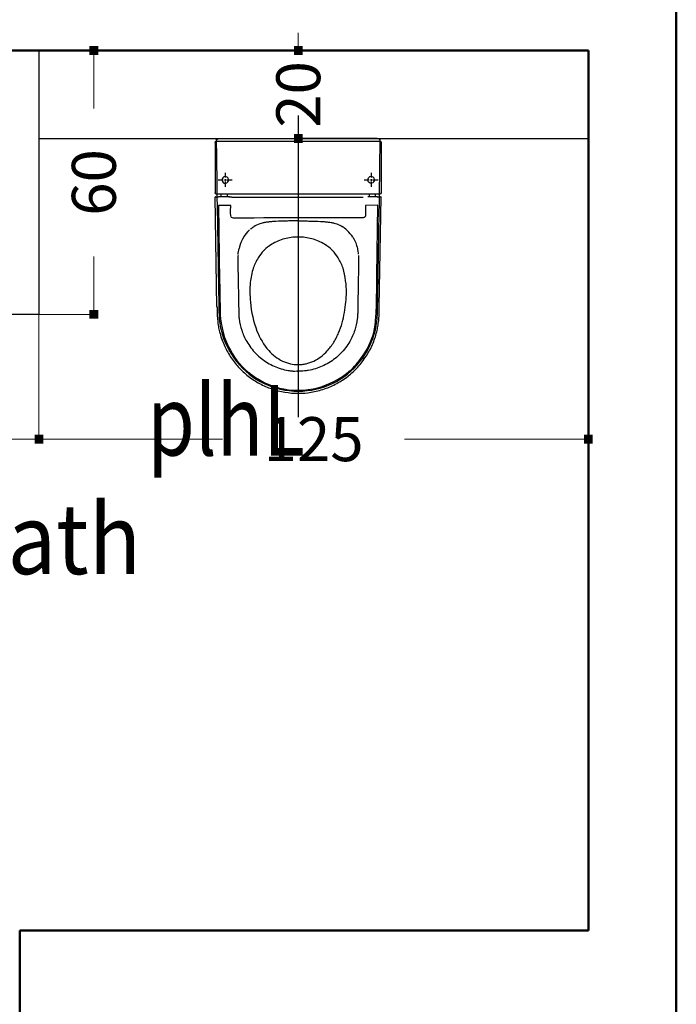
# Model space of a CAD drawing. Units: millimetres. Extents: x 147715 to 147881, y 89084 to 89104.
# Drawn here: x 147870 to 147872, y 89098 to 89100 of the extents above; entities that cross this region are included whole.
import ezdxf

# ---------------------------------------------------------------- set-up
doc = ezdxf.new("R2010")
doc.units = ezdxf.units.MM
doc.header["$LTSCALE"] = 0.045
for name, color, linetype, lineweight in [('ARABI', 7, 'Continuous', 25), ('COLUMN', 5, 'Continuous', 5), ('TEXT-INNER', 3, 'Continuous', 25), ('WALL', 7, 'Continuous', 50)]:
    doc.layers.add(name, color=color, linetype=linetype, lineweight=lineweight)
doc.layers.add('BATH', color=132, linetype='Continuous')
doc.styles.add('ROMAND', font='romand', dxfattribs={"height": 18})
doc.styles.get("Standard").update_dxf_attribs({"font": 'verdana.ttf'})
doc.styles.add('XRAB', font='xarb.shx')
doc.dimstyles.new('Annotative', dxfattribs={"dimscale": 0, "dimtxt": 0.1, "dimasz": 0.02, "dimexe": 0, "dimexo": 0, "dimgap": 0.09, "dimtad": 0, "dimdec": 0, "dimlfac": 100, "dimzin": 0, "dimdsep": 46, "dimtxsty": 'Standard', "dimblk": 'BOXFILLED', "dimcen": 0.09, "dimclrd": 251, "dimclre": 251, "dimclrt": 7, "dimadec": 0, "dimazin": 0, "dimtfac": 1, "dimtdec": 0, "dimtofl": 0, "dimtmove": 0, "dimatfit": 3, "dimfxl": 1, "dimtolj": 1, "dimtzin": 0, "dimlwd": 5, "dimlwe": 5, "dimarcsym": 0})

# ---------------------------------------------------------------- blocks, each defined once
blk = doc.blocks.new('FSD432')
at = {"layer": 'WALL'}
for p, q in [((147871.7325, 89094.6919), (147871.7325, 89102.7919)), ((147871.5325, 89099.8919), (147869.2825, 89099.8919)), ((147871.5325, 89097.8919), (147871.5325, 89099.8919)), ((147871.5325, 89097.8919), (147870.2389, 89097.8919)), ((147870.2389, 89097.8919), (147870.2389, 89097.6919))]:
    blk.add_line(p, q, dxfattribs=at)
at = {"layer": 'ARABI', "style": 'XRAB', "width": 0.8}
blk.add_text('plhL', height=0.16, dxfattribs=at).set_placement((147870.5291, 89098.9712))
at = {"layer": 'TEXT-INNER', "style": 'ROMAND', "width": 0.9}
blk.add_text('Bath', height=0.16, dxfattribs=at).set_placement((147870.082, 89098.7017))
blk = doc.blocks.new('fds423423432')
at = {"layer": 'BATH'}
for p, q in [((651.9152, 99.8947), (652.1644, 99.8989)), ((652.1648, 99.8908), (652.1649, 99.8908)), ((652.1649, 99.8908), (652.1649, 99.8884)), ((652.1649, 99.8884), (652.1649, 99.8686)), ((652.1708, 99.8956), (652.1708, 99.5245)), ((652.2888, 99.8986), (652.1738, 99.8986)), ((652.2918, 99.5245), (652.2918, 99.8956)), ((652.2976, 99.8902), (652.2976, 99.7103)), ((652.1649, 99.886), (652.1659, 99.886)), ((652.1659, 99.8715), (652.1649, 99.8715)), ((652.1659, 99.886), (652.1708, 99.886)), ((652.1708, 99.8715), (652.1659, 99.8715)), ((651.6645, 99.7107), (652.35, 99.7107)), ((652.2976, 99.5304), (652.2976, 99.7103)), ((652.1176, 99.5583), (652.1176, 99.5584)), ((652.1648, 99.5578), (652.1647, 99.558)), ((652.1648, 99.554), (652.1649, 99.554)), ((652.1648, 99.5525), (652.1648, 99.5525)), ((652.1648, 99.5518), (652.1649, 99.5516)), ((652.1649, 99.5516), (652.1648, 99.5516)), ((652.1649, 99.554), (652.1649, 99.5516)), ((652.1649, 99.5516), (652.1649, 99.5318)), ((652.1649, 99.5292), (652.1648, 99.5292)), ((652.1649, 99.5492), (652.1659, 99.5492)), ((652.1659, 99.5342), (652.1649, 99.5342)), ((652.1649, 99.5318), (652.1649, 99.5292)), ((652.1659, 99.5492), (652.1708, 99.5492)), ((652.1708, 99.5342), (652.1659, 99.5342)), ((651.9152, 99.5255), (652.1644, 99.5214)), ((652.2888, 99.5215), (652.1738, 99.5215))]:
    blk.add_line(p, q, dxfattribs=at)
for points in [[(652.2039, 99.8809), (652.2039, 99.8922)], [(652.1991, 99.8762), (652.1879, 99.8762)], [(652.1971, 99.8799), (652.1971, 99.8799)], [(652.2055, 99.8762), (652.2007, 99.8762)], [(652.2039, 99.8746), (652.2039, 99.8793)], [(652.2039, 99.8601), (652.2039, 99.8714)], [(652.2199, 99.8762), (652.2087, 99.8762)], [(652.2039, 99.5489), (652.2039, 99.5602)], [(652.1991, 99.5442), (652.1879, 99.5442)], [(652.1971, 99.5479), (652.1971, 99.5479)], [(652.2055, 99.5442), (652.2007, 99.5442)], [(652.2039, 99.5426), (652.2039, 99.5473)], [(652.2039, 99.5281), (652.2039, 99.5394)], [(652.2199, 99.5442), (652.2087, 99.5442)]]:
    blk.add_lwpolyline(points, dxfattribs=at)
for points in [[(651.8291, 99.8791), (651.8385, 99.8832), (651.8482, 99.8865), (651.8581, 99.8889)], [(651.8581, 99.8889), (651.8601, 99.8895), (651.8622, 99.8899), (651.8643, 99.8904)], [(651.8625, 99.8858), (651.869, 99.8874), (651.8756, 99.8885), (651.8823, 99.8893)], [(651.8643, 99.8904), (651.8664, 99.8908), (651.8685, 99.8912), (651.8706, 99.8916)], [(651.8706, 99.8916), (651.8747, 99.8923), (651.8788, 99.8928), (651.8829, 99.8933)], [(651.8822, 99.8861), (651.9331, 99.8898), (651.9858, 99.8888), (651.9858, 99.8888)], [(651.8823, 99.8893), (651.889, 99.8901), (651.8956, 99.8905), (651.9024, 99.8906)], [(651.8829, 99.8933), (651.8876, 99.8937), (651.8922, 99.894), (651.8969, 99.8943)], [(651.8969, 99.8943), (651.903, 99.8945), (651.9091, 99.8946), (651.9152, 99.8947)], [(651.9024, 99.8906), (651.9158, 99.8909), (651.9292, 99.8911), (651.9426, 99.8913)], [(651.9426, 99.8913), (651.9843, 99.892), (652.0259, 99.8928), (652.0676, 99.8935)], [(651.9858, 99.8888), (651.9858, 99.8888), (652.1463, 99.8915), (652.1463, 99.8915)], [(652.0676, 99.8935), (652.1092, 99.8942), (652.1509, 99.895), (652.1926, 99.8955)], [(652.1463, 99.8915), (652.1463, 99.8915), (652.1456, 99.8631), (652.1456, 99.8631)], [(652.1644, 99.8989), (652.1645, 99.8989), (652.1646, 99.8989), (652.1646, 99.8989)], [(652.1646, 99.8989), (652.1647, 99.8989), (652.1647, 99.8989), (652.1648, 99.8989)], [(652.1648, 99.8989), (652.1648, 99.8988), (652.1649, 99.8988), (652.165, 99.8987)], [(652.1648, 99.891), (652.1648, 99.892), (652.1649, 99.8929), (652.1649, 99.8938)], [(652.1648, 99.8895), (652.1648, 99.89), (652.1648, 99.8905), (652.1648, 99.891)], [(652.1649, 99.8947), (652.165, 99.8947), (652.1651, 99.8948), (652.1651, 99.8949)], [(652.1649, 99.8945), (652.1649, 99.8945), (652.1649, 99.8946), (652.1649, 99.8947)], [(652.1649, 99.8943), (652.1649, 99.8943), (652.1649, 99.8944), (652.1649, 99.8945)], [(652.1649, 99.8938), (652.1649, 99.894), (652.1649, 99.8941), (652.1649, 99.8943)], [(652.165, 99.8987), (652.165, 99.8987), (652.1651, 99.8986), (652.1651, 99.8985)], [(652.1651, 99.8985), (652.1652, 99.8984), (652.1652, 99.8983), (652.1652, 99.8982)], [(652.1651, 99.8954), (652.1651, 99.8956), (652.1652, 99.8958), (652.1652, 99.8959)], [(652.1651, 99.8951), (652.1651, 99.8952), (652.1651, 99.8953), (652.1651, 99.8954)], [(652.1651, 99.8949), (652.1652, 99.895), (652.1651, 99.8951), (652.1651, 99.8951)], [(652.1652, 99.897), (652.1652, 99.8974), (652.1652, 99.8978), (652.1652, 99.8982)], [(652.1652, 99.8959), (652.1652, 99.8963), (652.1652, 99.8967), (652.1652, 99.897)], [(652.1738, 99.8986), (652.1721, 99.8986), (652.1708, 99.8972), (652.1708, 99.8956)], [(652.1926, 99.8955), (652.2266, 99.8959), (652.2606, 99.8964), (652.2947, 99.8968)], [(652.2918, 99.8956), (652.2918, 99.8972), (652.2904, 99.8986), (652.2888, 99.8986)], [(652.295, 99.8962), (652.295, 99.8963), (652.2948, 99.8968), (652.2947, 99.8968)], [(652.2954, 99.8955), (652.2953, 99.8957), (652.2952, 99.896), (652.295, 99.8962)], [(652.296, 99.8941), (652.2958, 99.8946), (652.2956, 99.8951), (652.2954, 99.8955)], [(652.296, 99.8941), (652.2966, 99.8928), (652.2971, 99.8915), (652.2976, 99.8902)], [(651.7778, 99.8456), (651.7856, 99.8528), (651.7941, 99.8594), (651.803, 99.8651)], [(651.7799, 99.8386), (651.7991, 99.8558), (651.835, 99.8827), (651.8822, 99.8861)], [(651.7906, 99.8508), (651.8117, 99.8677), (651.8362, 99.8796), (651.8625, 99.8858)], [(651.803, 99.8651), (651.8113, 99.8705), (651.8201, 99.8751), (651.8291, 99.8791)], [(651.7233, 99.7103), (651.7233, 99.765), (651.7481, 99.8166), (651.7906, 99.8508)], [(651.7575, 99.8236), (651.7637, 99.8315), (651.7705, 99.8389), (651.7778, 99.8456)], [(651.8874, 99.8446), (651.8787, 99.8435), (651.8701, 99.8416), (651.8617, 99.8389)], [(651.8959, 99.8454), (651.8931, 99.8452), (651.8903, 99.8449), (651.8874, 99.8446)], [(651.9006, 99.8456), (651.8991, 99.8455), (651.8975, 99.8455), (651.8959, 99.8454)], [(651.903, 99.8456), (651.9022, 99.8456), (651.9014, 99.8456), (651.9006, 99.8456)], [(651.9066, 99.8457), (651.9054, 99.8456), (651.9042, 99.8456), (651.903, 99.8456)], [(651.9101, 99.8457), (651.909, 99.8457), (651.9078, 99.8457), (651.9066, 99.8457)], [(651.9383, 99.8462), (651.9289, 99.8461), (651.9195, 99.8459), (651.9101, 99.8457)], [(651.9652, 99.8467), (651.9562, 99.8466), (651.9473, 99.8464), (651.9383, 99.8462)], [(651.9977, 99.8474), (651.9868, 99.8471), (651.976, 99.8469), (651.9652, 99.8467)], [(652.0078, 99.8476), (652.0044, 99.8475), (652.001, 99.8475), (651.9977, 99.8474)], [(652.0116, 99.8477), (652.0103, 99.8477), (652.0091, 99.8476), (652.0078, 99.8476)], [(652.0188, 99.8477), (652.0164, 99.8477), (652.014, 99.8477), (652.0116, 99.8477)], [(652.0252, 99.8476), (652.0231, 99.8477), (652.0209, 99.8477), (652.0188, 99.8477)], [(652.0286, 99.8475), (652.0274, 99.8475), (652.0263, 99.8476), (652.0252, 99.8476)], [(652.0315, 99.8473), (652.0305, 99.8473), (652.0296, 99.8474), (652.0286, 99.8475)], [(652.0481, 99.8449), (652.0461, 99.8455), (652.0366, 99.8467), (652.0344, 99.8469)], [(652.0476, 99.845), (652.0476, 99.845), (652.0476, 99.8449), (652.0476, 99.8449)], [(652.0726, 99.8349), (652.0648, 99.8398), (652.0567, 99.843), (652.0476, 99.8449)], [(652.1176, 99.8577), (652.1174, 99.8529), (652.1169, 99.5671), (652.1167, 99.5633)], [(652.1247, 99.8631), (652.1205, 99.8632), (652.1178, 99.8625), (652.1176, 99.8577)], [(652.1456, 99.8631), (652.1456, 99.8631), (652.1286, 99.8631), (652.1247, 99.8631)], [(652.1646, 99.7101), (652.1646, 99.7595), (652.1646, 99.8089), (652.1646, 99.8583)], [(651.7408, 99.7981), (651.7456, 99.8071), (651.7513, 99.8156), (651.7575, 99.8236)], [(651.8364, 99.8276), (651.8263, 99.8218), (651.8171, 99.8147), (651.8088, 99.8066)], [(651.8617, 99.8389), (651.8529, 99.836), (651.8444, 99.8322), (651.8364, 99.8276)], [(651.9259, 99.8188), (651.9337, 99.8195), (651.9414, 99.82), (651.9492, 99.82)], [(651.9492, 99.82), (651.9615, 99.8204), (651.9855, 99.8173), (652.003, 99.8122)], [(652.0733, 99.8345), (652.0837, 99.8286), (652.0955, 99.814), (652.0971, 99.8115)], [(651.7285, 99.7701), (651.7318, 99.7798), (651.7359, 99.7891), (651.7408, 99.7981)], [(651.8088, 99.8066), (651.8007, 99.7987), (651.7937, 99.7897), (651.7878, 99.78)], [(651.8344, 99.7911), (651.8379, 99.7932), (651.8414, 99.7952), (651.8449, 99.797)], [(651.8449, 99.797), (651.8485, 99.7988), (651.8522, 99.8005), (651.8559, 99.8021)], [(651.8559, 99.8021), (651.8633, 99.8053), (651.8709, 99.8079), (651.8786, 99.8101)], [(651.8786, 99.8101), (651.8863, 99.8123), (651.8942, 99.8141), (651.9021, 99.8155)], [(651.9021, 99.8155), (651.91, 99.817), (651.9179, 99.818), (651.9259, 99.8188)], [(652.003, 99.8122), (652.0111, 99.8094), (652.0188, 99.8059), (652.0261, 99.8013)], [(652.0261, 99.8013), (652.0322, 99.7975), (652.0378, 99.7931), (652.043, 99.788)], [(652.1036, 99.7979), (652.102, 99.8027), (652.0999, 99.8072), (652.0971, 99.8115)], [(652.1053, 99.7921), (652.1048, 99.794), (652.1043, 99.796), (652.1036, 99.7979)], [(651.7878, 99.78), (651.7821, 99.7704), (651.7775, 99.76), (651.7743, 99.7493)], [(651.8017, 99.762), (651.8055, 99.7671), (651.8099, 99.7718), (651.8146, 99.7762)], [(651.8146, 99.7762), (651.8176, 99.779), (651.8208, 99.7816), (651.8241, 99.7841)], [(651.8241, 99.7841), (651.8275, 99.7866), (651.8309, 99.7889), (651.8344, 99.7911)], [(652.043, 99.788), (652.0432, 99.7878), (652.0434, 99.7876), (652.0435, 99.7874)], [(652.043, 99.788), (652.0497, 99.7818), (652.0524, 99.7779), (652.0572, 99.7701)], [(652.1068, 99.7849), (652.1064, 99.7873), (652.1059, 99.7897), (652.1053, 99.7921)], [(652.1075, 99.7801), (652.1073, 99.7817), (652.1071, 99.7833), (652.1068, 99.7849)], [(652.108, 99.7764), (652.1078, 99.7777), (652.1077, 99.7789), (652.1075, 99.7801)], [(652.1089, 99.7665), (652.1086, 99.7698), (652.1083, 99.7731), (652.108, 99.7764)], [(651.7208, 99.7399), (651.7225, 99.7502), (651.7251, 99.7603), (651.7285, 99.7701)], [(651.7918, 99.7457), (651.7945, 99.7514), (651.7978, 99.7569), (651.8017, 99.762)], [(652.0572, 99.7701), (652.0629, 99.7611), (652.0668, 99.7516), (652.0696, 99.7413)], [(652.1099, 99.744), (652.1097, 99.7515), (652.1094, 99.759), (652.1089, 99.7665)], [(651.7184, 99.7101), (651.7184, 99.7201), (651.7192, 99.7301), (651.7208, 99.7399)], [(651.7704, 99.733), (651.7699, 99.7301), (651.7695, 99.7272), (651.7692, 99.7243)], [(651.7743, 99.7493), (651.7726, 99.7439), (651.7714, 99.7385), (651.7704, 99.733)], [(651.7856, 99.728), (651.787, 99.7341), (651.7891, 99.74), (651.7918, 99.7457)], [(652.0696, 99.7413), (652.0723, 99.731), (652.0736, 99.7208), (652.0736, 99.7101)], [(652.1101, 99.7314), (652.11, 99.7356), (652.11, 99.7398), (652.1099, 99.744)], [(652.1101, 99.723), (652.1101, 99.7258), (652.1101, 99.7286), (652.1101, 99.7314)], [(651.721, 99.6796), (651.7193, 99.6897), (651.7184, 99.6999), (651.7184, 99.7101)], [(651.7907, 99.5699), (651.7481, 99.6041), (651.7233, 99.6557), (651.7233, 99.7103)], [(651.7685, 99.718), (651.7684, 99.7138), (651.7685, 99.6995), (651.7685, 99.7103)], [(651.7692, 99.7243), (651.769, 99.7216), (651.7686, 99.7207), (651.7685, 99.718)], [(651.7836, 99.7101), (651.7836, 99.7131), (651.7838, 99.716), (651.7841, 99.7189)], [(651.7856, 99.6924), (651.7843, 99.6983), (651.7836, 99.7041), (651.7836, 99.7101)], [(651.7841, 99.7189), (651.7844, 99.722), (651.7849, 99.725), (651.7856, 99.728)], [(652.0736, 99.7101), (652.0736, 99.6995), (652.0723, 99.6893), (652.0696, 99.679)], [(652.1101, 99.7103), (652.1101, 99.7145), (652.1101, 99.7187), (652.1101, 99.723)], [(652.1101, 99.7103), (652.1101, 99.7061), (652.1101, 99.7019), (652.1101, 99.6977)], [(652.1646, 99.562), (652.1646, 99.6114), (652.1646, 99.6608), (652.1646, 99.7101)], [(651.7692, 99.6964), (651.769, 99.699), (651.7688, 99.7017), (651.7686, 99.7044)], [(651.7704, 99.6876), (651.7699, 99.6905), (651.7695, 99.6934), (651.7692, 99.6964)], [(651.7743, 99.6713), (651.7726, 99.6767), (651.7714, 99.6821), (651.7704, 99.6876)], [(651.7917, 99.6747), (651.789, 99.6804), (651.787, 99.6863), (651.7856, 99.6924)], [(652.1101, 99.6893), (652.11, 99.685), (652.11, 99.6808), (652.1099, 99.6766)], [(652.1101, 99.6977), (652.1101, 99.6949), (652.1101, 99.6921), (652.1101, 99.6893)], [(651.7285, 99.65), (651.7252, 99.6596), (651.7226, 99.6696), (651.721, 99.6796)], [(651.7878, 99.6407), (651.7821, 99.6503), (651.7775, 99.6606), (651.7743, 99.6713)], [(651.8156, 99.6432), (651.8057, 99.6521), (651.7974, 99.6626), (651.7917, 99.6747)], [(652.0696, 99.679), (652.0668, 99.6687), (652.0629, 99.6592), (652.0572, 99.6501)], [(652.1099, 99.6766), (652.1097, 99.6691), (652.1094, 99.6616), (652.1089, 99.6541)], [(651.7407, 99.6224), (651.7359, 99.6312), (651.7318, 99.6405), (651.7285, 99.65)], [(651.8088, 99.614), (651.8007, 99.622), (651.7937, 99.6309), (651.7878, 99.6407)], [(651.86, 99.6165), (651.8439, 99.6229), (651.8285, 99.6316), (651.8156, 99.6432)], [(652.0572, 99.6501), (652.0524, 99.6424), (652.0497, 99.6384), (652.043, 99.6323)], [(652.1075, 99.6406), (652.1073, 99.639), (652.1071, 99.6373), (652.1068, 99.6357)], [(652.108, 99.6442), (652.1078, 99.643), (652.1077, 99.6418), (652.1075, 99.6406)], [(652.1089, 99.6541), (652.1086, 99.6508), (652.1083, 99.6475), (652.108, 99.6442)], [(651.7575, 99.5967), (651.7512, 99.6048), (651.7456, 99.6134), (651.7407, 99.6224)], [(652.0261, 99.619), (652.0188, 99.6144), (652.0111, 99.6109), (652.003, 99.6081)], [(652.043, 99.6323), (652.0378, 99.6272), (652.0322, 99.6228), (652.0261, 99.619)], [(652.0435, 99.6328), (652.0434, 99.6327), (652.0432, 99.6325), (652.043, 99.6323)], [(652.1036, 99.6227), (652.102, 99.6179), (652.0999, 99.6135), (652.0971, 99.6092)], [(652.1053, 99.6286), (652.1048, 99.6266), (652.1043, 99.6247), (652.1036, 99.6227)], [(652.1068, 99.6357), (652.1064, 99.6333), (652.1059, 99.6309), (652.1053, 99.6286)], [(651.7786, 99.5739), (651.7709, 99.5809), (651.7639, 99.5885), (651.7575, 99.5967)], [(651.8364, 99.5931), (651.8263, 99.5988), (651.8171, 99.6059), (651.8088, 99.614)], [(651.9259, 99.6015), (651.9036, 99.6036), (651.8809, 99.6082), (651.86, 99.6165)], [(651.9492, 99.6003), (651.9414, 99.6003), (651.9337, 99.6008), (651.9259, 99.6015)], [(651.9703, 99.6012), (651.9633, 99.6005), (651.9563, 99.6002), (651.9492, 99.6003)], [(652.003, 99.6081), (651.9923, 99.6044), (651.9815, 99.6023), (651.9703, 99.6012)], [(652.0899, 99.5995), (652.082, 99.589), (652.0566, 99.576), (652.0476, 99.5757)], [(652.0916, 99.6018), (652.0936, 99.6041), (652.0955, 99.6066), (652.0971, 99.6092)], [(651.8023, 99.5557), (651.7939, 99.5611), (651.786, 99.5672), (651.7786, 99.5739)], [(651.8617, 99.5818), (651.8529, 99.5847), (651.8444, 99.5884), (651.8364, 99.5931)], [(651.8874, 99.576), (651.8787, 99.5771), (651.8701, 99.579), (651.8617, 99.5818)], [(651.8959, 99.5753), (651.8931, 99.5754), (651.8903, 99.5757), (651.8874, 99.576)], [(651.9006, 99.5751), (651.8991, 99.5751), (651.8975, 99.5752), (651.8959, 99.5753)], [(651.903, 99.575), (651.9022, 99.575), (651.9014, 99.5751), (651.9006, 99.5751)], [(651.9066, 99.575), (651.9054, 99.575), (651.9042, 99.575), (651.903, 99.575)], [(651.9101, 99.5749), (651.909, 99.5749), (651.9078, 99.575), (651.9066, 99.575)], [(651.9383, 99.5744), (651.9289, 99.5746), (651.9195, 99.5747), (651.9101, 99.5749)], [(651.9652, 99.5739), (651.9562, 99.5741), (651.9473, 99.5742), (651.9383, 99.5744)], [(651.9977, 99.5732), (651.9868, 99.5735), (651.976, 99.5737), (651.9652, 99.5739)], [(652.0078, 99.573), (652.0044, 99.5731), (652.001, 99.5732), (651.9977, 99.5732)], [(652.0116, 99.573), (652.0103, 99.573), (652.0091, 99.573), (652.0078, 99.573)], [(652.0188, 99.5729), (652.0164, 99.5729), (652.014, 99.5729), (652.0116, 99.573)], [(652.0252, 99.573), (652.0231, 99.5729), (652.0209, 99.5729), (652.0188, 99.5729)], [(652.0286, 99.5732), (652.0274, 99.5731), (652.0263, 99.5731), (652.0252, 99.573)], [(652.0315, 99.5734), (652.0305, 99.5733), (652.0296, 99.5732), (652.0286, 99.5732)], [(652.0313, 99.5732), (652.0314, 99.5732), (652.0315, 99.5732), (652.0316, 99.5732)], [(652.0316, 99.5732), (652.0315, 99.5732), (652.0315, 99.5733), (652.0315, 99.5734)], [(652.0336, 99.5735), (652.0383, 99.574), (652.043, 99.5747), (652.0476, 99.5756)], [(652.0476, 99.5756), (652.0476, 99.5757), (652.0476, 99.5757), (652.0476, 99.5757)], [(651.8625, 99.5348), (651.8362, 99.541), (651.8117, 99.553), (651.7907, 99.5699)], [(651.8285, 99.5415), (651.8194, 99.5455), (651.8106, 99.5502), (651.8023, 99.5557)], [(651.9038, 99.5327), (651.8871, 99.5328), (651.8504, 99.5378), (651.8244, 99.5516)], [(652.1455, 99.5567), (652.1455, 99.5567), (652.1456, 99.5292), (652.1456, 99.5292)], [(652.1646, 99.559), (652.1646, 99.56), (652.1646, 99.561), (652.1646, 99.562)], [(652.1647, 99.5583), (652.1647, 99.5585), (652.1646, 99.5588), (652.1646, 99.559)], [(652.1647, 99.5581), (652.1647, 99.5582), (652.1647, 99.5582), (652.1647, 99.5583)], [(652.1647, 99.558), (652.1647, 99.558), (652.1647, 99.5581), (652.1647, 99.5581)], [(652.1648, 99.5573), (652.1648, 99.5574), (652.1649, 99.5576), (652.1648, 99.5578)], [(652.1648, 99.5567), (652.1648, 99.5569), (652.1648, 99.5571), (652.1648, 99.5573)], [(652.1648, 99.5556), (652.1648, 99.556), (652.1648, 99.5564), (652.1648, 99.5567)], [(652.1648, 99.5525), (652.1648, 99.5536), (652.1648, 99.5546), (652.1648, 99.5556)], [(651.8581, 99.5314), (651.848, 99.5339), (651.8381, 99.5373), (651.8285, 99.5415)], [(651.8705, 99.5287), (651.8663, 99.5294), (651.8622, 99.5303), (651.8581, 99.5314)], [(651.8823, 99.5313), (651.8756, 99.5321), (651.869, 99.5333), (651.8625, 99.5348)], [(651.8832, 99.5271), (651.8791, 99.5275), (651.8745, 99.528), (651.8705, 99.5287)], [(651.9024, 99.53), (651.8956, 99.5301), (651.889, 99.5305), (651.8823, 99.5313)], [(651.9426, 99.5293), (651.9292, 99.5295), (651.9158, 99.5298), (651.9024, 99.53)], [(651.9732, 99.5315), (651.9732, 99.5315), (651.9135, 99.5326), (651.9038, 99.5327)], [(652.0676, 99.5272), (652.0259, 99.5279), (651.9843, 99.5286), (651.9426, 99.5293)], [(652.1456, 99.5292), (652.1456, 99.5292), (651.9732, 99.5315), (651.9732, 99.5315)], [(652.1649, 99.5265), (652.1649, 99.5274), (652.1648, 99.5283), (652.1648, 99.5292)], [(652.296, 99.5265), (652.2966, 99.5278), (652.2971, 99.5291), (652.2976, 99.5304)], [(651.8972, 99.526), (651.8925, 99.5263), (651.8879, 99.5266), (651.8832, 99.5271)], [(651.905, 99.5258), (651.9022, 99.5258), (651.9, 99.5259), (651.8972, 99.526)], [(651.9158, 99.5255), (651.9124, 99.5256), (651.9084, 99.5257), (651.905, 99.5258)], [(652.1926, 99.5251), (652.1509, 99.5256), (652.1092, 99.5264), (652.0676, 99.5272)], [(652.1648, 99.5214), (652.1647, 99.5214), (652.1645, 99.5214), (652.1644, 99.5214)], [(652.165, 99.5216), (652.1649, 99.5215), (652.1648, 99.5214), (652.1648, 99.5214)], [(652.1649, 99.526), (652.1649, 99.5262), (652.1649, 99.5263), (652.1649, 99.5265)], [(652.1649, 99.5258), (652.1649, 99.5259), (652.1649, 99.526), (652.1649, 99.526)], [(652.1649, 99.5256), (652.1649, 99.5257), (652.1649, 99.5257), (652.1649, 99.5258)], [(652.1651, 99.5254), (652.1651, 99.5255), (652.165, 99.5255), (652.1649, 99.5256)], [(652.1651, 99.5218), (652.1651, 99.5217), (652.165, 99.5216), (652.165, 99.5216)], [(652.1651, 99.5251), (652.1651, 99.5252), (652.1652, 99.5253), (652.1651, 99.5254)], [(652.1651, 99.5249), (652.1651, 99.525), (652.1651, 99.5251), (652.1651, 99.5251)], [(652.1652, 99.5243), (652.1652, 99.5245), (652.1651, 99.5247), (652.1651, 99.5249)], [(652.1652, 99.5221), (652.1652, 99.522), (652.1652, 99.522), (652.1651, 99.5219)], [(652.1651, 99.5219), (652.1651, 99.5219), (652.1651, 99.5218), (652.1651, 99.5218)], [(652.1652, 99.5233), (652.1652, 99.5236), (652.1652, 99.524), (652.1652, 99.5243)], [(652.1652, 99.5221), (652.1652, 99.5225), (652.1652, 99.5229), (652.1652, 99.5233)], [(652.1708, 99.5245), (652.1708, 99.5229), (652.1721, 99.5215), (652.1738, 99.5215)], [(652.2947, 99.5238), (652.2606, 99.5243), (652.2266, 99.5247), (652.1926, 99.5251)], [(652.2888, 99.5215), (652.2904, 99.5215), (652.2918, 99.5229), (652.2918, 99.5245)], [(652.2947, 99.5238), (652.2948, 99.5238), (652.295, 99.5244), (652.295, 99.5245)], [(652.295, 99.5245), (652.2952, 99.5247), (652.2953, 99.5249), (652.2954, 99.5251)], [(652.2954, 99.5251), (652.2956, 99.5256), (652.2958, 99.526), (652.296, 99.5265)]]:
    blk.add_open_spline(points, degree=3, dxfattribs=at)
for points, knots in [([(652.1971, 99.8799), (652.1951, 99.8763), (652.1964, 99.8717), (652.2, 99.8697), (652.2037, 99.8677), (652.2082, 99.8691), (652.2102, 99.8727)], [0, 0, 0, 0, 1, 1, 1, 2, 2, 2, 2]), ([(652.1971, 99.8799), (652.199, 99.8835), (652.2036, 99.8849), (652.2072, 99.8829), (652.2109, 99.8809), (652.2122, 99.8764), (652.2102, 99.8727)], [0, 0, 0, 0, 1, 1, 1, 2, 2, 2, 2]), ([(651.8244, 99.5516), (651.8027, 99.563), (651.7822, 99.5769), (651.7666, 99.5966), (651.7575, 99.6082), (651.7252, 99.6474), (651.7252, 99.7104), (651.7253, 99.7734), (651.7605, 99.8213), (651.7799, 99.8386)], [10, 10, 10, 10, 11, 11, 11, 12, 12, 12, 13, 13, 13, 13]), ([(652.1167, 99.5633), (652.1165, 99.5594), (652.1181, 99.5574), (652.1227, 99.5568), (652.1273, 99.5563), (652.1455, 99.5567), (652.1455, 99.5567)], [4, 4, 4, 4, 5, 5, 5, 6, 6, 6, 6]), ([(652.1971, 99.5479), (652.199, 99.5515), (652.2036, 99.5529), (652.2072, 99.5509), (652.2109, 99.5489), (652.2122, 99.5444), (652.2102, 99.5407)], [0, 0, 0, 0, 1, 1, 1, 2, 2, 2, 2]), ([(652.2102, 99.5407), (652.2082, 99.5371), (652.2037, 99.5357), (652.2, 99.5377), (652.1964, 99.5397), (652.1951, 99.5443), (652.1971, 99.5479)], [0, 0, 0, 0, 1, 1, 1, 2, 2, 2, 2])]:
    blk.add_open_spline(points, degree=3, knots=knots, dxfattribs=at)
blk = doc.blocks.new('_BoxFilled')
at = {"color": 0, "linetype": 'ByBlock', "lineweight": -2}
blk.add_line((-0.5, 0), (-1, 0), dxfattribs=at)
at = {"color": 0, "linetype": 'ByBlock'}
blk.add_solid([(-0.5, 0.5), (0.5, 0.5), (-0.5, -0.5), (0.5, -0.5)], dxfattribs=at)
blk = doc.blocks.new('*D131')
at = {"layer": 'COLUMN', "color": 251, "lineweight": 5, "transparency": 16777216}
for p, q in [((147870.4075, 89099.8719), (147870.4075, 89099.7602)), ((147870.4075, 89099.3119), (147870.4075, 89099.4236)), ((147870.2825, 89099.2919), (147870.4075, 89099.2919))]:
    blk.add_line(p, q, dxfattribs=at)
at = {"layer": 'Defpoints', "color": 0, "transparency": 16777216}
for p in [(147870.4075, 89099.8919), (147870.4075, 89099.8919), (147870.2825, 89099.2919)]:
    blk.add_point(p, dxfattribs=at)
at = {"layer": 'COLUMN', "color": 251, "lineweight": 5, "transparency": 16777216, "xscale": 0.02, "yscale": 0.02, "zscale": 0.02}
for p, rotation in [((147870.4075, 89099.8919), 90), ((147870.4075, 89099.2919), 270)]:
    blk.add_blockref('_BoxFilled', p, dxfattribs=dict(at, rotation=rotation))
at = {"layer": 'COLUMN', "color": 7, "transparency": 16777216, "insert": (147870.4075, 89099.5919), "char_height": 0.1, "attachment_point": 5, "rotation": 90}
blk.add_mtext('\\A1;60', dxfattribs=at)
blk = doc.blocks.new('*D132')
at = {"layer": 'COLUMN', "color": 251, "lineweight": 5, "transparency": 16777216}
for p, q in [((147870.8725, 89099.9119), (147870.8725, 89099.9319)), ((147870.8725, 89099.6719), (147870.8725, 89099.6519))]:
    blk.add_line(p, q, dxfattribs=at)
at = {"layer": 'Defpoints', "color": 0, "transparency": 16777216}
for p in [(147870.8725, 89099.8919), (147870.8725, 89099.8919), (147870.8725, 89099.6919)]:
    blk.add_point(p, dxfattribs=at)
at = {"layer": 'COLUMN', "color": 251, "lineweight": 5, "transparency": 16777216, "xscale": 0.02, "yscale": 0.02, "zscale": 0.02}
for p, rotation in [((147870.8725, 89099.8919), 270), ((147870.8725, 89099.6919), 90)]:
    blk.add_blockref('_BoxFilled', p, dxfattribs=dict(at, rotation=rotation))
at = {"layer": 'COLUMN', "color": 7, "transparency": 16777216, "insert": (147870.8725, 89099.7919), "char_height": 0.1, "attachment_point": 5, "rotation": 90}
blk.add_mtext('\\A1;20', dxfattribs=at)
blk = doc.blocks.new('*D133')
at = {"layer": 'COLUMN', "color": 251, "lineweight": 5, "transparency": 16777216}
for p, q in [((147870.2825, 89099.2919), (147870.2825, 89099.0084)), ((147870.3025, 89099.0084), (147870.7005, 89099.0084)), ((147871.5125, 89099.0084), (147871.1144, 89099.0084))]:
    blk.add_line(p, q, dxfattribs=at)
at = {"layer": 'Defpoints', "color": 0, "transparency": 16777216}
for p in [(147870.2825, 89099.2919), (147871.5325, 89099.0084), (147871.5325, 89099.0084)]:
    blk.add_point(p, dxfattribs=at)
at = {"layer": 'COLUMN', "color": 251, "lineweight": 5, "transparency": 16777216, "xscale": 0.02, "yscale": 0.02, "zscale": 0.02, "rotation": 180}
blk.add_blockref('_BoxFilled', (147870.2825, 89099.0084), dxfattribs=at)
at = {"layer": 'COLUMN', "color": 251, "lineweight": 5, "transparency": 16777216, "xscale": 0.02, "yscale": 0.02, "zscale": 0.02}
blk.add_blockref('_BoxFilled', (147871.5325, 89099.0084), dxfattribs=at)
at = {"layer": 'COLUMN', "color": 7, "transparency": 16777216, "insert": (147870.9075, 89099.0084), "char_height": 0.1, "attachment_point": 5}
blk.add_mtext('\\A1;125', dxfattribs=at)
blk = doc.blocks.new('*D134')
at = {"layer": 'COLUMN', "color": 251, "lineweight": 5, "transparency": 16777216}
for p, q in [((147870.2825, 89099.2919), (147870.2825, 89099.0084)), ((147869.3025, 89099.0084), (147869.5752, 89099.0084)), ((147870.2625, 89099.0084), (147869.9898, 89099.0084))]:
    blk.add_line(p, q, dxfattribs=at)
at = {"layer": 'Defpoints', "color": 0, "transparency": 16777216}
for p in [(147870.2825, 89099.2919), (147869.2825, 89099.0084), (147869.2825, 89099.0084)]:
    blk.add_point(p, dxfattribs=at)
at = {"layer": 'COLUMN', "color": 251, "lineweight": 5, "transparency": 16777216, "xscale": 0.02, "yscale": 0.02, "zscale": 0.02, "rotation": 180}
blk.add_blockref('_BoxFilled', (147869.2825, 89099.0084), dxfattribs=at)
at = {"layer": 'COLUMN', "color": 251, "lineweight": 5, "transparency": 16777216, "xscale": 0.02, "yscale": 0.02, "zscale": 0.02}
blk.add_blockref('_BoxFilled', (147870.2825, 89099.0084), dxfattribs=at)
at = {"layer": 'COLUMN', "color": 7, "transparency": 16777216, "insert": (147869.7825, 89099.0084), "char_height": 0.1, "attachment_point": 5}
blk.add_mtext('\\A1;100', dxfattribs=at)

msp = doc.modelspace()

# ---------------------------------------------------------------- linework, layer by layer
at = {"layer": 'BATH'}
msp.add_line((147870.2825, 89099.6919), (147871.5325, 89099.6919), dxfattribs=at)
msp.add_lwpolyline([(147870.2825, 89099.8919), (147870.2825, 89099.2919), (147869.2825, 89099.2919)], dxfattribs=at)

# ---------------------------------------------------------------- block references
at = {"layer": 'BATH', "xscale": -1, "rotation": 270}
msp.add_blockref('fds423423432', (147771.1621, 88447.3942), dxfattribs=at)
at = {"layer": 'COLUMN'}
msp.add_blockref('FSD432', (0, 0), dxfattribs=at)

# ---------------------------------------------------------------- dimensions: what is measured, and where the dimension line sits
dim = msp.add_linear_dim(base=(147870.8725, 89099.8919), p1=(147870.8725, 89099.6919), p2=(147870.8725, 89099.8919), angle=90, dimstyle='Annotative', dxfattribs=at)
dim.commit()
dim.dimension.update_dxf_attribs({"geometry": '*D132', "text_midpoint": (147870.8725, 89099.7919), "dimtype": 160})
for base, p2, angle, picture, middle in [((147870.4075, 89099.8919), (147870.4075, 89099.8919), 90, '*D131', (147870.4075, 89099.5919)), ((147869.2825, 89099.0084), (147869.2825, 89099.0084), 180, '*D134', (147869.7825, 89099.0084))]:
    dim = msp.add_linear_dim(base=base, p1=(147870.2825, 89099.2919), p2=p2, angle=angle, dimstyle='Annotative', dxfattribs=at)
    dim.commit()
    dim.dimension.update_dxf_attribs({"geometry": picture, "text_midpoint": middle})
dim = msp.add_linear_dim(base=(147871.5325, 89099.0084), p1=(147870.2825, 89099.2919), p2=(147871.5325, 89099.0084), dimstyle='Annotative', dxfattribs=at)
dim.commit()
dim.dimension.update_dxf_attribs({"geometry": '*D133', "text_midpoint": (147870.9075, 89099.0084)})

doc.saveas('drawing.dxf')
